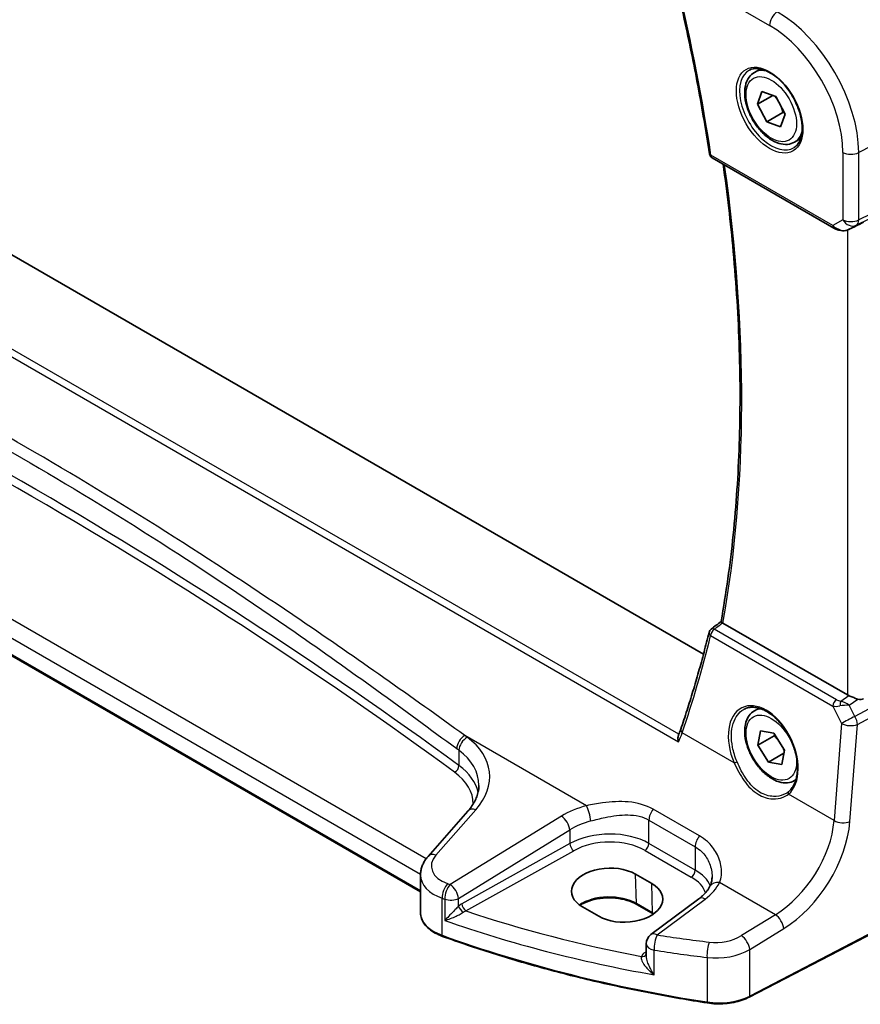
# Model space of a CAD drawing. Units: millimetres. Extents: x 0 to 6100, y 0 to 1124.
# Drawn here: x 238 to 311, y 302 to 387 of the extents above; entities that cross this region are included whole.
import ezdxf

# ---------------------------------------------------------------- set-up
doc = ezdxf.new("R2010")
doc.units = ezdxf.units.MM
for name, color, linetype, lineweight in [('Dimension (ISO)', 7, 'Continuous', 18), ('Visible (ISO)', 7, 'Continuous', 35), ('Visible Narrow (ISO)', 7, 'Continuous', 25)]:
    doc.layers.add(name, color=color, linetype=linetype, lineweight=lineweight)
doc.styles.add('Note Text (TK)', font='txt')
doc.dimstyles.new('Default - Method 1b (TK)', dxfattribs={"dimscale": 3, "dimtxt": 2.5, "dimasz": 2.5, "dimexe": 1, "dimexo": 1.5, "dimgap": 1, "dimtad": 1, "dimtoh": 1, "dimrnd": 1e-08, "dimdsep": 46, "dimtxsty": 'Note Text (TK)', "dimcen": 0.09, "dimdle": 5, "dimclrd": 100, "dimclre": 100, "dimclrt": 7, "dimadec": 1, "dimazin": 1, "dimtfac": 1, "dimtmove": 0, "dimatfit": 3, "dimfxl": 1, "dimtolj": 1, "dimlwd": -1, "dimlwe": -1, "dimarcsym": 0})

# ---------------------------------------------------------------- blocks, each defined once
blk = doc.blocks.new('*D14')
at = {"layer": 'Defpoints', "color": 0}
for p in [(186.16, 492.073), (186.16, 462.401), (323.968, 382.837)]:
    blk.add_point(p, dxfattribs=at)
at = {"layer": 'Dimension (ISO)', "color": 100}
for p, q in [((186.16, 467.597), (186.16, 495.538)), ((317.473, 416.26), (192.655, 488.323)), ((323.968, 388.034), (323.968, 415.974))]:
    blk.add_line(p, q, dxfattribs=at)
for points in [[(193.28, 489.406), (192.03, 487.241), (186.16, 492.073)], [(318.098, 417.343), (316.848, 415.178), (323.968, 412.51)]]:
    blk.add_solid(points, dxfattribs=at)
at = {"layer": 'Dimension (ISO)', "color": 7, "insert": (252.569, 460.73), "char_height": 7.5, "attachment_point": 4, "rotation": 330, "style": 'Note Text (TK)'}
blk.add_mtext('\\A1;{\\Q-30.000;\\W0.816;\\H0.816x; 195}', dxfattribs=at)

msp = doc.modelspace()

# ---------------------------------------------------------------- linework, layer by layer
at = {"layer": 'Visible (ISO)'}
for p, q in [((297.0819, 332.2667), (194.2941, 391.6113)), ((301.5051, 382.8464), (302.0301, 383.1496)), ((301.7705, 380.0729), (302.1667, 381.1824)), ((302.1667, 381.1824), (303.3684, 380.7615)), ((303.1161, 380.8498), (301.7705, 380.0729)), ((303.3684, 380.7615), (304.1739, 379.2311)), ((302.576, 378.5426), (301.7705, 380.0729)), ((303.9903, 379.3591), (302.576, 378.5426)), ((303.7778, 378.1217), (302.576, 378.5426)), ((304.1739, 379.2311), (303.7778, 378.1217)), ((305.0051, 376.7842), (305.5301, 377.0874)), ((297.8338, 375.4191), (308.4251, 369.3042)), ((309.7003, 369.1765), (310.2704, 369.4562)), ((272.481, 311.6032), (180.9059, 364.4741)), ((309.6059, 328.7102), (298.7749, 334.9635)), ((301.5051, 327.3246), (301.9154, 327.5616)), ((301.8147, 324.3366), (302.047, 325.591)), ((302.047, 325.591), (303.2045, 325.3846)), ((303.2045, 325.3846), (304.1298, 323.9239)), ((303.2289, 325.1531), (301.8147, 324.3366)), ((302.7399, 322.8758), (301.8147, 324.3366)), ((304.0789, 323.6489), (302.7399, 322.8758)), ((304.1298, 323.9239), (303.8975, 322.6695)), ((303.8975, 322.6695), (302.7399, 322.8758)), ((305.0051, 321.2625), (305.113, 321.3248)), ((276.5986, 318.618), (273.1317, 314.6727)), ((322.1363, 313.3928), (301.0611, 302.4369)), ((272.481, 313.0505), (272.481, 309.7683)), ((292.5808, 312.3156), (291.1665, 313.1321)), ((296.6859, 310.9917), (292.5117, 307.8701)), ((286.5587, 310.2859), (287.9729, 309.4694)), ((292.7007, 309.6746), (291.2865, 310.4911)), ((292.1106, 307.0693), (292.1106, 306.0646))]:
    msp.add_line(p, q, dxfattribs=at)
for centre, radius, start, end in [((298.0838, 375.8521), 0.5, 188.564328, 240), ((298.0509, 334.0393), 0.5, 127.825006, 166.197046), ((293.1106, 307.0693), 1, 126.78998, 180)]:
    msp.add_arc(centre, radius, start, end, dxfattribs=at)
for centre, major_axis, ratio, start_param, end_param in [((310.313, 369.4358), (0.9998, 0.5352), 0.0332701, 0.8199497, 1.5765908), ((-19353.6338, 10019.4777), (25914.4444, 2061.1473), 0.6252898, 5.5219901, 5.5220411), ((310.313, 329.1899), (-0.9987, -0.083), 0.6252357, 0.7334534, 0.8676015), ((310.313, 329.6259), (0.6652, -1.2497), 0.5974682, 5.7571866, 6.28846), ((288.8626, 311.709), (-3.2577, -0.1021), 0.5971344, 3.9082748, 7.0498675), ((290.2768, 310.8925), (3.2577, 0.1021), 0.5971344, 3.9082748, 7.0498675)]:
    msp.add_ellipse(centre, major_axis=major_axis, ratio=ratio, start_param=start_param, end_param=end_param, dxfattribs=at)
for points, knots in [([(294.7356, 390.4161), (294.9708, 389.4283), (295.1971, 388.4425), (295.6319, 386.4752), (295.8403, 385.4937), (296.2391, 383.5356), (296.4295, 382.5591), (296.7921, 380.6114), (296.9643, 379.6404), (297.2905, 377.7043), (297.4445, 376.7393), (297.5893, 375.7776)], [5.97455933, 5.97455933, 5.97455933, 5.97455933, 5.998644, 5.998644, 6.02272866, 6.02272866, 6.04681332, 6.04681332, 6.07089798, 6.07089798, 6.09498265, 6.09498265, 6.09498265, 6.09498265]), ([(305.0051, 376.7842), (304.816, 376.6751), (304.6021, 376.6106), (304.1408, 376.5709), (303.8924, 376.6027), (303.3668, 376.7618), (303.0893, 376.9015), (302.5456, 377.2748), (302.2801, 377.5119), (301.7937, 378.0529), (301.5727, 378.3563), (301.1941, 378.9996), (301.0363, 379.3392), (300.7981, 380.0255), (300.718, 380.3721), (300.6478, 381.0433), (300.6582, 381.3679), (300.7808, 381.956), (300.891, 382.2221), (301.1779, 382.6072), (301.3303, 382.7455), (301.5051, 382.8464)], [2.5503878, 2.5503878, 2.5503878, 2.5503878, 2.814233, 2.814233, 3.1021631, 3.1021631, 3.430115, 3.430115, 3.7697299, 3.7697299, 4.1067151, 4.1067151, 4.4420289, 4.4420289, 4.7787504, 4.7787504, 5.1183109, 5.1183109, 5.4481441, 5.4481441, 5.6919805, 5.6919805, 5.6919805, 5.6919805]), ([(301.0709, 383.0446), (301.2839, 383.1557), (301.5355, 383.2035), (302.0769, 383.1577), (302.3595, 383.0764), (302.9326, 382.7993), (303.2222, 382.6077), (303.785, 382.1303), (304.0581, 381.8445), (304.5592, 381.2064), (304.7868, 380.8539), (305.172, 380.1191), (305.3293, 379.7368), (305.5574, 378.9837), (305.6283, 378.613), (305.6787, 377.9232), (305.6585, 377.6041), (305.5349, 377.0478), (305.4312, 376.8117), (305.1991, 376.4956), (305.0865, 376.3898), (304.9597, 376.3091)], [3.951686, 3.951686, 3.951686, 3.951686, 4.3089882, 4.3089882, 4.6313246, 4.6313246, 4.9428044, 4.9428044, 5.2549434, 5.2549434, 5.5684694, 5.5684694, 5.8823295, 5.8823295, 6.1953234, 6.1953234, 6.5067923, 6.5067923, 6.8203244, 6.8203244, 7.0438882, 7.0438882, 7.0438882, 7.0438882]), ([(298.6093, 335.1043), (299.0472, 337.546), (299.3988, 340.0572), (299.9271, 345.2048), (300.1038, 347.8411), (300.2811, 353.2244), (300.2817, 355.9713), (300.1067, 361.5605), (299.9311, 364.4027), (299.4393, 369.7849), (299.1449, 372.315), (298.7851, 374.8698)], [6.09766433, 6.09766433, 6.09766433, 6.09766433, 6.1717731, 6.1717731, 6.24588188, 6.24588188, 6.31999065, 6.31999065, 6.39409942, 6.39409942, 6.45838824, 6.45838824, 6.45838824, 6.45838824]), ([(308.4251, 369.3042), (308.5002, 369.2608), (308.5791, 369.2237), (308.7419, 369.1613), (308.8257, 369.1361), (308.9958, 369.0987), (309.0819, 369.0865), (309.2552, 369.0773), (309.3422, 369.0802), (309.5188, 369.1076), (309.6089, 369.1317), (309.7003, 369.1765)], [4.835491, 4.835491, 4.835491, 4.835491, 5.1391783, 5.1391783, 5.4428656, 5.4428656, 5.7465529, 5.7465529, 6.0502402, 6.0502402, 6.3539275, 6.3539275, 6.3539275, 6.3539275]), ([(298.7392, 334.9865), (298.7067, 335.01), (298.6806, 335.0301), (298.6355, 335.0677), (298.6204, 335.0828), (298.6102, 335.0979), (298.6088, 335.1017), (298.6093, 335.1043)], [-0.083598122, -0.083598122, -0.083598122, -0.083598122, -0.067982536, -0.067982536, -0.048381563, -0.048381563, -0.038521666, -0.038521666, -0.038521666, -0.038521666]), ([(297.5654, 334.1586), (297.423, 333.5792), (297.2764, 333.0033), (296.9744, 331.8588), (296.8191, 331.2902), (296.5, 330.1603), (296.3362, 329.5991), (296, 328.4843), (295.8276, 327.9306), (295.4744, 326.831), (295.2936, 326.2851), (295.1086, 325.7431)], [-1.390091714, -1.390091714, -1.390091714, -1.390091714, -1.373376988, -1.373376988, -1.356662261, -1.356662261, -1.339947535, -1.339947535, -1.323232808, -1.323232808, -1.306518081, -1.306518081, -1.306518081, -1.306518081]), ([(310.5134, 328.3455), (310.4992, 328.3497), (310.485, 328.3539), (310.3685, 328.39), (310.2541, 328.4326), (310.0264, 328.5234), (309.9131, 328.5716), (309.7774, 328.6296), (309.7415, 328.6451), (309.7069, 328.6599)], [0.379747122, 0.379747122, 0.379747122, 0.379747122, 0.384507939, 0.384507939, 0.419101413, 0.419101413, 0.453694888, 0.453694888, 0.466314653, 0.466314653, 0.466314653, 0.466314653]), ([(300.6167, 327.4725), (300.7379, 327.5357), (300.8673, 327.5819), (301.1387, 327.6386), (301.2804, 327.6498), (301.57, 327.6368), (301.7175, 327.614), (302.015, 327.536), (302.165, 327.4817), (302.4651, 327.343), (302.6153, 327.259), (302.913, 327.0629), (303.0605, 326.9509), (303.3493, 326.7013), (303.4907, 326.5636), (303.7637, 326.2657), (303.8953, 326.1054), (304.1451, 325.7662), (304.2634, 325.5871), (304.4833, 325.2149), (304.585, 325.0217), (304.7689, 324.626), (304.8511, 324.4236), (304.994, 324.015), (305.0545, 323.8089), (305.1525, 323.3983), (305.1898, 323.1939), (305.2405, 322.7925), (305.2538, 322.5955), (305.2563, 322.214), (305.2456, 322.0296), (305.2008, 321.6779), (305.1667, 321.5108), (305.0765, 321.1974), (305.0204, 321.0513), (304.8916, 320.791), (304.8199, 320.6756), (304.6613, 320.4696), (304.5743, 320.3791), (304.4806, 320.3014)], [-0.7585989, -0.7585989, -0.7585989, -0.7585989, -0.5851987, -0.5851987, -0.4148332, -0.4148332, -0.2511569, -0.2511569, -0.0922505, -0.0922505, 0.0644125, 0.0644125, 0.2203583, 0.2203583, 0.3763141, 0.3763141, 0.5325658, 0.5325658, 0.6891821, 0.6891821, 0.8461277, 0.8461277, 1.0033149, 1.0033149, 1.1606283, 1.1606283, 1.3179445, 1.3179445, 1.4751639, 1.4751639, 1.6322797, 1.6322797, 1.7895183, 1.7895183, 1.9475922, 1.9475922, 2.098026, 2.098026, 2.2484598, 2.2484598, 2.2484598, 2.2484598]), ([(305.0051, 321.2625), (304.816, 321.1533), (304.6021, 321.0889), (304.1408, 321.0491), (303.8924, 321.081), (303.3668, 321.24), (303.0893, 321.3797), (302.5456, 321.753), (302.2801, 321.9901), (301.7937, 322.5312), (301.5727, 322.8346), (301.1941, 323.4779), (301.0363, 323.8174), (300.7981, 324.5037), (300.718, 324.8503), (300.6478, 325.5215), (300.6582, 325.8461), (300.7808, 326.4342), (300.891, 326.7003), (301.1779, 327.0854), (301.3303, 327.2237), (301.5051, 327.3246)], [2.6889404, 2.6889404, 2.6889404, 2.6889404, 2.9527856, 2.9527856, 3.2407157, 3.2407157, 3.5686676, 3.5686676, 3.9082825, 3.9082825, 4.2452677, 4.2452677, 4.5805814, 4.5805814, 4.917303, 4.917303, 5.2568635, 5.2568635, 5.5866967, 5.5866967, 5.8305331, 5.8305331, 5.8305331, 5.8305331]), ([(295.1086, 325.7431), (295.0962, 325.7068), (295.0835, 325.6702), (295.0573, 325.5966), (295.0439, 325.5596), (295.0164, 325.4852), (295.0023, 325.4478), (294.9735, 325.3727), (294.9587, 325.3349), (294.9286, 325.259), (294.9131, 325.2208), (294.8974, 325.1825)], [0, 0, 0, 0, 0.016145056, 0.016145056, 0.032290112, 0.032290112, 0.048435168, 0.048435168, 0.064580223, 0.064580223, 0.080725279, 0.080725279, 0.080725279, 0.080725279]), ([(294.9114, 324.6394), (294.911, 324.6406), (294.9106, 324.6418), (294.8869, 324.714), (294.8706, 324.7874), (294.8545, 324.937), (294.8557, 325.0138), (294.8755, 325.1189), (294.8849, 325.152), (294.8974, 325.1825)], [-0.0003903, -0.0003903, -0.0003903, -0.0003903, 0, 0, 0.022400103, 0.022400103, 0.046229444, 0.046229444, 0.057944894, 0.057944894, 0.057944894, 0.057944894]), ([(276.5986, 318.618), (276.7305, 318.7681), (276.8484, 318.9197), (277.0562, 319.2232), (277.1461, 319.3751), (277.2983, 319.677), (277.3607, 319.827), (277.4594, 320.1235), (277.4957, 320.27), (277.5438, 320.5596), (277.5556, 320.7025), (277.5556, 320.8442)], [-1.30899694, -1.30899694, -1.30899694, -1.30899694, -1.20427718, -1.20427718, -1.09955743, -1.09955743, -0.99483767, -0.99483767, -0.89011792, -0.89011792, -0.78539816, -0.78539816, -0.78539816, -0.78539816]), ([(304.4806, 320.3014), (304.4705, 320.293), (304.4604, 320.2848), (304.4398, 320.2686), (304.4294, 320.2606), (304.4083, 320.2449), (304.3977, 320.2371), (304.3761, 320.2219), (304.3652, 320.2143), (304.3432, 320.1996), (304.332, 320.1923), (304.3208, 320.1851)], [0, 0, 0, 0, 0.006944455, 0.006944455, 0.013888909, 0.013888909, 0.020833364, 0.020833364, 0.027777818, 0.027777818, 0.034722273, 0.034722273, 0.034722273, 0.034722273]), ([(272.481, 313.0505), (272.481, 313.1718), (272.4911, 313.293), (272.5307, 313.531), (272.56, 313.6478), (272.6354, 313.8746), (272.6816, 313.9845), (272.7882, 314.196), (272.8487, 314.2975), (272.9817, 314.4917), (273.0541, 314.5844), (273.1317, 314.6727)], [0.78539816, 0.78539816, 0.78539816, 0.78539816, 0.89011792, 0.89011792, 0.99483767, 0.99483767, 1.09955743, 1.09955743, 1.20427718, 1.20427718, 1.30899694, 1.30899694, 1.30899694, 1.30899694]), ([(297.8259, 312.9007), (297.8259, 312.8382), (297.8233, 312.7767), (297.8131, 312.6562), (297.8054, 312.5972), (297.7853, 312.4824), (297.7729, 312.4265), (297.7436, 312.3185), (297.7267, 312.2663), (297.6888, 312.166), (297.6678, 312.1178), (297.6449, 312.0717)], [0.47728994, 0.47728994, 0.47728994, 0.47728994, 0.51486263, 0.51486263, 0.55243532, 0.55243532, 0.59000801, 0.59000801, 0.6275807, 0.6275807, 0.66515339, 0.66515339, 0.66515339, 0.66515339]), ([(297.6449, 312.0717), (297.6101, 312.0017), (297.5697, 311.9305), (297.4774, 311.7865), (297.4254, 311.7138), (297.3094, 311.5677), (297.2454, 311.4944), (297.1056, 311.3485), (297.0297, 311.2758), (296.8664, 311.1322), (296.7789, 311.0613), (296.6859, 310.9917)], [1.09516119, 1.09516119, 1.09516119, 1.09516119, 1.17981624, 1.17981624, 1.26447129, 1.26447129, 1.34912635, 1.34912635, 1.4337814, 1.4337814, 1.51843645, 1.51843645, 1.51843645, 1.51843645]), ([(291.2865, 310.4911), (291.0416, 310.6325), (290.7547, 310.7538), (290.1248, 310.941), (289.7816, 311.0068), (289.0741, 311.0744), (288.7097, 311.076), (287.9988, 311.0145), (287.6523, 310.9514), (287.0146, 310.7682), (286.7232, 310.6484), (286.4272, 310.4816), (286.382, 310.4547), (286.3384, 310.4271)], [1.5707963, 1.5707963, 1.5707963, 1.5707963, 1.8807291, 1.8807291, 2.1921634, 2.1921634, 2.5049484, 2.5049484, 2.8177676, 2.8177676, 3.1292836, 3.1292836, 3.1874252, 3.1874252, 3.1874252, 3.1874252]), ([(272.481, 309.7683), (272.481, 309.597), (272.5113, 309.4259), (272.6287, 309.0953), (272.7156, 308.9359), (272.9385, 308.6353), (273.0745, 308.494), (273.3885, 308.2328), (273.5665, 308.113), (273.9573, 307.8978), (274.1701, 307.8025), (274.3963, 307.7207)], [3.9269908, 3.9269908, 3.9269908, 3.9269908, 4.1292646, 4.1292646, 4.3315384, 4.3315384, 4.5338121, 4.5338121, 4.7360859, 4.7360859, 4.9383597, 4.9383597, 4.9383597, 4.9383597]), ([(297.4083, 301.9285), (295.7865, 302.1804), (294.1776, 302.4601), (290.9913, 303.0741), (289.4139, 303.4083), (286.296, 304.1303), (284.7556, 304.518), (281.7171, 305.3456), (280.2191, 305.7854), (277.2707, 306.7155), (275.8203, 307.2059), (274.3963, 307.7207)], [1.04818544, 1.04818544, 1.04818544, 1.04818544, 1.10751348, 1.10751348, 1.16684152, 1.16684152, 1.22616957, 1.22616957, 1.28549761, 1.28549761, 1.34482565, 1.34482565, 1.34482565, 1.34482565]), ([(297.4083, 301.9285), (297.6598, 301.8895), (297.9177, 301.865), (298.4366, 301.8459), (298.6976, 301.8513), (299.213, 301.8919), (299.4674, 301.9271), (299.9602, 302.026), (300.1985, 302.0898), (300.6504, 302.244), (300.8639, 302.3344), (301.0611, 302.4369)], [5.23499986, 5.23499986, 5.23499986, 5.23499986, 5.43416498, 5.43416498, 5.63333009, 5.63333009, 5.8324952, 5.8324952, 6.03166032, 6.03166032, 6.23082543, 6.23082543, 6.23082543, 6.23082543])]:
    msp.add_open_spline(points, degree=3, knots=knots, dxfattribs=at)
for points, weights in [([(303.2621, 380.7987), (303.4481, 380.5751), (303.5829, 380.354)], [1.01752878958, 1.06035531401, 1.07252209537]), ([(303.7705, 379.9975), (303.8977, 379.7141), (303.9903, 379.3591)], [1.07252209537, 1.05802514191, 1]), ([(303.9903, 379.3591), (304.0556, 379.35), (304.1166, 379.3401)], [1, 1.01138754282, 1.02109860626]), ([(303.2754, 325.2727), (303.2536, 325.2147), (303.2289, 325.1531)], [1.02117517045, 1.01143244907, 1]), ([(303.2289, 325.1531), (303.4932, 324.8933), (303.6768, 324.6391)], [1, 1.05864326297, 1.07282601756]), ([(303.8853, 324.3098), (304.0092, 324.0851), (304.1098, 323.816)], [1.07282601756, 1.06113560896, 1.0192378502])]:
    msp.add_rational_spline(points, weights, degree=2, dxfattribs=at)
for points in [[(310.2894, 369.466), (310.2832, 369.4626), (310.2768, 369.4594), (310.2704, 369.4562)], [(298.7392, 334.9865), (298.7508, 334.9782), (298.7628, 334.9704), (298.7749, 334.9635)], [(292.7275, 309.659), (292.7187, 309.6642), (292.7097, 309.6694), (292.7007, 309.6746)]]:
    msp.add_open_spline(points, degree=3, dxfattribs=at)
at = {"layer": 'Visible Narrow (ISO)'}
for p, q in [((297.4459, 390.0302), (302.8308, 386.9212)), ((186.7502, 387.0863), (294.9114, 324.6394)), ((294.9444, 325.2987), (187.3256, 387.4324)), ((323.968, 382.8375), (310.573, 375.8741)), ((309.1968, 375.895), (309.1968, 370.0384)), ((310.3662, 369.5605), (323.7612, 376.2048)), ((323.968, 376.6619), (310.573, 370.0176)), ((308.3215, 369.5331), (297.7302, 375.648)), ((310.573, 370.0176), (310.573, 375.8741)), ((309.1968, 370.0384), (308.3215, 369.5331)), ((309.6059, 369.137), (309.6059, 328.7102)), ((309.7113, 369.1823), (310.3662, 369.5605)), ((310.2894, 369.466), (309.7113, 369.1823)), ((272.9648, 314.4647), (181.8212, 367.0865)), ((180.8645, 366.0348), (272.4828, 313.139)), ((272.481, 311.6709), (180.8645, 364.5657)), ((308.6401, 328.2968), (298.0201, 334.4282)), ((323.7612, 334.1873), (310.2499, 326.8416)), ((297.6987, 333.8715), (308.3187, 327.7401)), ((310.4567, 326.1457), (323.968, 333.4913)), ((309.0145, 328.1784), (309.7069, 328.6599)), ((309.7532, 327.8168), (310.5134, 328.3455)), ((308.3187, 327.7401), (309.0831, 326.2392)), ((310.2499, 326.8416), (309.7532, 327.8168)), ((309.0831, 326.2392), (308.4362, 317.789)), ((299.7489, 322.8046), (295.2296, 325.4138)), ((309.8097, 317.6955), (310.4567, 326.1457)), ((286.9137, 319.0816), (276.3446, 325.1837)), ((275.8236, 323.8983), (275.8236, 322.5645)), ((308.4362, 317.789), (304.4674, 320.0803)), ((273.8213, 314.7904), (277.2882, 318.7357)), ((296.7364, 316.4483), (292.7148, 318.7702)), ((284.7279, 318.1829), (275.0543, 312.2255)), ((292.3399, 317.833), (296.3615, 315.5111)), ((292.3399, 315.8028), (292.3399, 317.833)), ((275.7851, 311.0186), (285.4587, 316.976)), ((285.4587, 316.976), (285.4587, 315.7853)), ((285.4587, 315.7853), (276.0793, 310.55)), ((276.4262, 309.9346), (285.8056, 315.1699)), ((291.9986, 315.1978), (296.0203, 312.876)), ((296.3615, 313.481), (292.3399, 315.8028)), ((296.3615, 315.5111), (296.3615, 313.481)), ((322.1778, 313.4845), (301.1027, 302.5286)), ((291.2452, 310.577), (291.1665, 313.1321)), ((292.6594, 309.7605), (292.5808, 312.3156)), ((303.3289, 309.6043), (298.4787, 312.4045)), ((274.3582, 307.8109), (274.3582, 311.0358)), ((274.588, 310.9573), (274.588, 309.1013)), ((275.7851, 310.3458), (275.7851, 311.0186)), ((293.0489, 307.8471), (297.2232, 310.9687)), ((292.6594, 309.7605), (291.2452, 310.577)), ((303.3289, 309.6043), (300.3719, 307.7832)), ((301.1027, 306.5763), (304.0597, 308.3974)), ((301.1027, 302.5286), (301.1027, 306.5763)), ((292.1106, 306.3946), (292.0082, 306.3246)), ((292.7968, 304.3745), (292.7968, 306.5211)), ((297.387, 305.888), (297.387, 302.0147))]:
    msp.add_line(p, q, dxfattribs=at)
for centre, major_axis, ratio, start_param, end_param in [((202.7247, 409.6058), (-68.3866, 118.4491), 0.5773503, 4.1151935, 4.2356168), ((303.5379, 387.3294), (-0.5, -0.866), 0.5773503, 3.9793507, 5.4977871), ((303.5009, 379.9572), (-5.0008, 8.6616), 0.5773503, 3.9269908, 5.4977871), ((302.8308, 379.5704), (4.5014, -7.7967), 0.5773503, 0.7853982, 2.3561945), ((302.9673, 379.6492), (1.945, -3.3688), 0.5773503, 3.1168974, 6.3078805), ((303.2551, 379.8153), (-1.75, 3.0311), 0.5773503, 5.744102, 6.2831853), ((303.2551, 379.8153), (1.75, -3.0311), 0.5773503, 0, 0.5390833), ((309.9039, 376.3032), (-1, 0), 0.5773503, 0.7853982, 2.3038346), ((298.0838, 375.8521), (-0.4944, -0.0745), 0.4591369, 0, 0.7074551), ((298.0838, 375.8521), (-0.25, -0.433), 0.5773503, 5.4977871, 6.2831853), ((203.7853, 410.2181), (-68.321, 118.3355), 0.5773503, 3.7429946, 4.1026731), ((309.9039, 370.4467), (-1, 0), 0.5773503, 0.7853982, 2.3038346), ((309.9039, 370.4467), (0.5, -0.866), 0.8164966, 4.712389, 6.2308254), ((309.9039, 370.4467), (0.4444, -0.8958), 0.5587275, 0.0364416, 0.8207045), ((-114.376, 129.8035), (-497.9325, -15.5916), 0.597115, 3.7934112, 4.0231802), ((308.6751, 369.7372), (-0.25, -0.433), 0.5773503, 5.4977871, 6.2831853), ((308.9977, 369.9235), (-0.9474, 0.5252), 0.6653791, 1.1904979, 2.7089343), ((309.4801, 369.6254), (0.2202, -0.4489), 0.6331079, 0, 0.0390457), ((-114.3637, 129.4026), (497.4324, 15.5922), 0.5971344, 0.6517984, 0.8815675), ((298.0509, 334.0393), (-0.4856, 0.1193), 0.6197299, 0, 0.922259), ((298.0509, 334.0393), (0.25, 0.433), 0.5773503, 0.8726646, 2.268928), ((298.0509, 334.0393), (-0.3066, 0.3949), 0.5650055, 5.4228388, 6.2831853), ((204.2093, 409.6449), (58.3751, -123.8021), 0.6252338, 0.573098, 0.6566716), ((302.2743, 323.7308), (-1.8305, 3.8819), 0.6252354, 3.3012774, 7.798197), ((308.6709, 327.9079), (-0.25, -0.433), 0.5773503, 4.0142573, 5.4105207), ((308.936, 328.575), (-0.5679, 0.1772), 0.6312378, 1.2285452, 1.9012973), ((309.0453, 327.7895), (-0.0445, -0.498), 0.2044009, 3.834742, 4.8020713), ((309.2908, 327.5499), (-0.9429, 0.5364), 0.4383648, 4.4610024, 5.2451196), ((303.2551, 324.2935), (-1.75, 3.0311), 0.5773503, 5.9676631, 6.2831853), ((308.9668, 328.1861), (1.0027, 0.2226), 0.4078381, 3.9226551, 4.5954072), ((309.2908, 327.5499), (1.0656, 0.1021), 0.2323161, 1.0998982, 1.8840153), ((309.7876, 326.5747), (-0.8911, -0.4539), 0.0331136, 4.1501389, 5.6070082), ((309.7876, 326.5747), (0.9971, -0.0763), 0.5274655, 3.969056, 5.4876919), ((309.7876, 326.5747), (-0.4776, 0.8786), 0.5337015, 3.9418075, 4.7260705), ((295.5818, 325.5816), (-0.4732, 0.1615), 0.6570168, 0, 0.9785268), ((276.4062, 324.4059), (0.5949, 0.8038), 0.6336092, 0.9415417, 2.4256418), ((276.6071, 324.2571), (0.5954, 0.8034), 0.6339051, 0.9419723, 2.4260789), ((-114.4377, 110.5951), (-498.3465, -41.4401), 0.6252357, 3.7601615, 3.7608091), ((269.4939, 321.1674), (-8.9879, -0.7474), 0.6252357, 2.5660491, 3.7601615), ((-114.376, 109.8173), (497.3447, 41.448), 0.6253257, 0.618447, 0.6190946), ((269.5556, 320.3896), (7.9858, 0.7564), 0.6307809, 6.2235129, 6.8940265), ((299.8898, 322.8717), (0.1838, 0.0789), 0.048334, 3.8182682, 5.2994054), ((275.4318, 322.3851), (-0.2957, -0.4032), 0.6374109, 0.886698, 2.4228179), ((269.5679, 319.0811), (7.4987, 0.235), 0.5971344, 6.2683174, 6.9349837), ((269.5556, 319.482), (-7.9988, -0.2345), 0.5959214, 3.2544802, 3.7946362), ((303.2551, 324.2935), (1.75, -3.0311), 0.5773503, 0, 0.0656798), ((304.6083, 320.1475), (-0.1277, 0.1539), 0.770624, 0, 1.3779194), ((277.3498, 317.9579), (-0.7512, 0.6601), 0.6559781, 5.3064361, 6.2831853), ((288.7427, 315.5861), (-5.9919, -0.4983), 0.6252357, 4.9702072, 5.3934825), ((286.9753, 318.3038), (-0.2439, 0.9698), 0.2033759, 4.0593402, 5.5902171), ((293.047, 318.2413), (0.5, 0.866), 0.5773503, 1.2744763, 2.3561945), ((284.7895, 317.405), (-0.5244, 0.8515), 0.4940186, 3.9140299, 5.4802648), ((288.8043, 314.8083), (4.9896, 0.5079), 0.6340523, 1.8161104, 2.2393857), ((302.8392, 315.4537), (-4.1032, -6.2865), 0.6104965, 0.9060632, 2.3023266), ((303.5084, 315.0246), (4.6008, 7.1545), 0.6067281, 4.0433268, 5.4395903), ((309.1406, 318.1245), (0.9971, -0.0763), 0.5274655, 3.969056, 5.4876919), ((288.8043, 313.6333), (-4.9993, -0.1405), 0.5951921, 3.9102629, 5.4286993), ((288.8167, 313.2324), (4.4992, 0.141), 0.5971344, 0.7666829, 2.2851194), ((297.0686, 315.9194), (0.5, 0.866), 0.5773503, 1.2744763, 2.3561945), ((285.7932, 315.5708), (-0.2437, 0.4366), 0.5258893, 0.7943226, 2.3632924), ((291.9863, 315.5987), (0.25, 0.433), 0.5773503, 3.9618974, 5.4977871), ((276.4193, 313.9798), (-2.996, -0.2491), 0.6252357, 5.7076418, 7.2426094), ((273.8829, 314.0126), (-0.7512, 0.6601), 0.6559781, 5.3064361, 6.2831853), ((296.0079, 313.2768), (0.25, 0.433), 0.5773503, 3.9618974, 5.4977871), ((292.8259, 311.3114), (-4.9993, -0.1405), 0.5951921, 3.3730877, 3.9102629), ((276.481, 313.202), (3.9972, 0.2433), 0.6138185, 3.1042461, 4.115615), ((292.8383, 310.9105), (4.4992, 0.141), 0.5971344, 0.171999, 0.7666829), ((274.8889, 311.5252), (0.3241, 0.946), 0.4445474, 0.7729679, 2.2587218), ((275.116, 311.4477), (-0.3218, -0.9468), 0.4424949, 3.9134563, 5.3992731), ((319.4061, 359.2553), (-83.8867, -6.9756), 0.6252357, 0.9594241, 0.9626106), ((275.116, 311.4477), (-0.5244, 0.8515), 0.4940186, 3.9140299, 5.4802648), ((292.7643, 313.2642), (-5.9919, -0.4983), 0.6252357, 2.3566096, 2.7798849), ((298.5404, 311.6267), (-0.8955, 0.445), 0.7305249, 5.1253777, 6.2831853), ((319.4678, 358.4775), (84.8885, 6.9678), 0.624708, 4.1017292, 4.1049157), ((275.116, 311.4477), (1, 0), 0.5773503, 4.156148, 5.4454273), ((288.8654, 309.2031), (-3.3655, 0), 0.5773503, 3.9269908, 5.5810549), ((297.2848, 310.1909), (-0.5989, 0.8008), 0.5542216, 5.4329486, 6.2831853), ((276.1197, 310.1313), (-0.3207, 0.3836), 0.3653666, 0.7100096, 2.2043558), ((276.4138, 310.3355), (-0.2437, 0.4366), 0.5258893, 0.7943226, 2.3632924), ((291.3865, 310.6643), (-0.1, -0.1732), 0.5773503, 5.5326937, 6.2831853), ((276.481, 309.7683), (-4, 0), 0.5773503, 0, 1.0113688), ((319.4678, 353.1103), (84.9855, 2.6314), 0.5969063, 4.137668, 4.3747417), ((319.4431, 353.9121), (83.9853, 2.6326), 0.5971344, 4.1560389, 4.3569331), ((292.8007, 309.8478), (-0.1, -0.1732), 0.5773503, 5.5326937, 6.2831853), ((290.2797, 308.3866), (-3.3655, 0), 0.5773503, 3.8780199, 3.9269908), ((303.3905, 308.8265), (0.5244, -0.8515), 0.4940186, 0.7724372, 2.3386721), ((274.4643, 307.9088), (-0.068, -0.1881), 0.4333156, 5.4076893, 6.2831853), ((319.4678, 349.4047), (-85, 0), 0.5773503, 1.0113688, 1.308009), ((293.1106, 307.0693), (-0.5989, 0.8008), 0.5542216, 5.4329486, 6.2831853), ((293.1106, 307.0693), (0.1551, 0.9879), 0.2786877, 0.7092635, 2.2021274), ((319.4061, 359.2553), (-83.8867, -6.9756), 0.6252357, 1.1996843, 1.2560643), ((298.3645, 309.0816), (-2.996, -0.2491), 0.6252357, 1.2560643, 2.2518898), ((300.4335, 307.0054), (0.5244, -0.8515), 0.4940186, 0.7724372, 2.3386721), ((293.1106, 307.0693), (-1, 0), 0.5773503, 0, 1.2516291), ((297.6468, 306.4455), (-0.1176, -0.9931), 0.2370905, 3.8410856, 5.3362879), ((298.4261, 308.3038), (3.9972, 0.2433), 0.6138185, 4.4122552, 5.4080807), ((293.1229, 305.7474), (1.4997, 0.047), 0.5971344, 2.3898391, 2.8262399), ((291.6761, 306.3813), (0.4461, -0.2259), 0.7626726, 5.1067148, 6.2208759), ((291.9959, 306.7255), (0.2822, -0.4127), 0.5862849, 5.4543808, 5.7348866), ((319.4678, 358.4775), (84.8885, 6.9678), 0.624708, 4.3419894, 4.3983694), ((298.4261, 304.2448), (-4, 0), 0.5773503, 1.308009, 2.3038346), ((300.9688, 302.6144), (0.0922, -0.1775), 0.5463429, 0, 0.8102426), ((297.439, 302.1262), (-0.0307, -0.1976), 0.2121039, 5.3444297, 6.2831853)]:
    msp.add_ellipse(centre, major_axis=major_axis, ratio=ratio, start_param=start_param, end_param=end_param, dxfattribs=at)
for centre, major_axis in [((302.8308, 379.5704), (-2.0449, 3.5419)), ((302.9722, 379.652), (1.55, -2.6847)), ((302.9722, 324.1302), (1.55, -2.6847))]:
    msp.add_ellipse(centre, major_axis=major_axis, ratio=0.5773503, dxfattribs=at)
for points, knots in [([(276.3446, 325.1837), (271.7047, 328.5188), (266.9522, 331.8801), (254.3804, 340.4269), (246.3944, 345.5133), (230.3295, 354.7884), (222.278, 359.0102), (208.0851, 365.9661), (202.0446, 368.79), (195.9005, 371.6281)], [0, 0, 0, 0, 2.2047315, 2.2047315, 5.7016086, 5.7016086, 9.0204696, 9.0204696, 11.4032172, 11.4032172, 11.4032172, 11.4032172]), ([(195.3402, 370.3982), (201.5472, 367.6169), (207.6351, 364.8529), (221.9044, 358.016), (229.9702, 353.8421), (246.003, 344.5856), (253.939, 339.4653), (266.3753, 330.8271), (271.0621, 327.4225), (275.6231, 324.0468)], [-11.4032172, -11.4032172, -11.4032172, -11.4032172, -9.0204696, -9.0204696, -5.7016086, -5.7016086, -2.2047315, -2.2047315, 0, 0, 0, 0]), ([(298.0201, 334.4282), (298.0941, 334.4856), (298.1681, 334.5431), (298.2422, 334.6006), (298.4073, 334.7287), (298.5723, 334.8569), (298.7374, 334.9851)], [0.20319706, 0.20319706, 0.20319706, 0.20319706, 0.23726378, 0.23726378, 0.23726378, 0.31326177, 0.31326177, 0.31326177, 0.31326177]), ([(299.9948, 322.908), (299.819, 323.3204), (299.6871, 323.749), (299.4628, 324.9191), (299.4833, 325.6442), (299.8376, 326.7878), (300.1573, 327.2163), (300.5891, 327.4578), (300.6029, 327.4653), (300.6167, 327.4725)], [-2.2484598, -2.2484598, -2.2484598, -2.2484598, -1.9195309, -1.9195309, -1.3358032, -1.3358032, -0.776847, -0.776847, -0.7585989, -0.7585989, -0.7585989, -0.7585989]), ([(299.7489, 322.8046), (299.9909, 322.2535), (300.2775, 321.7141), (300.9671, 320.761), (301.3775, 320.3547), (302.2347, 319.8316), (302.6735, 319.6939), (303.4161, 319.6551), (303.727, 319.7054), (304.173, 319.881), (304.3303, 319.971), (304.4674, 320.0803)], [-0.76855038, -0.76855038, -0.76855038, -0.76855038, -0.58496009, -0.58496009, -0.39371591, -0.39371591, -0.21873106, -0.21873106, -0.08412733, -0.08412733, 0, 0, 0, 0]), ([(304.3208, 320.1851), (304.2345, 320.1303), (304.1423, 320.0823), (303.7813, 319.9315), (303.4821, 319.8771), (302.769, 319.9032), (302.3487, 320.0311), (301.5318, 320.5307), (301.1431, 320.923), (300.4926, 321.8472), (300.2234, 322.3717), (299.9948, 322.908)], [0.03472227, 0.03472227, 0.03472227, 0.03472227, 0.08412733, 0.08412733, 0.21873106, 0.21873106, 0.39371591, 0.39371591, 0.58496009, 0.58496009, 0.76855038, 0.76855038, 0.76855038, 0.76855038]), ([(292.7148, 318.7702), (292.0869, 319.1327), (291.3368, 319.3382), (289.8182, 319.473), (289.0538, 319.4294), (287.8289, 319.2643), (287.3615, 319.1781), (286.9137, 319.0816)], [0, 0, 0, 0, 0.26638269, 0.26638269, 0.51178748, 0.51178748, 0.66516547, 0.66516547, 0.66516547, 0.66516547]), ([(287.2802, 317.7539), (287.6847, 317.861), (288.1034, 317.9657), (289.1918, 318.193), (289.8625, 318.2892), (291.1776, 318.2735), (291.8166, 318.1351), (292.3399, 317.833)], [-0.66516547, -0.66516547, -0.66516547, -0.66516547, -0.51178748, -0.51178748, -0.26638269, -0.26638269, 0, 0, 0, 0]), ([(298.4787, 312.4045), (298.6404, 312.7989), (298.6875, 313.2609), (298.5668, 314.1445), (298.4279, 314.5634), (298.0101, 315.3204), (297.7427, 315.662), (297.211, 316.1403), (296.9832, 316.3058), (296.7364, 316.4483)], [-0.66515339, -0.66515339, -0.66515339, -0.66515339, -0.45441832, -0.45441832, -0.27227862, -0.27227862, -0.10472255, -0.10472255, 0, 0, 0, 0]), ([(296.3615, 315.5111), (296.5672, 315.3924), (296.7549, 315.2497), (297.1871, 314.8273), (297.398, 314.5167), (297.7116, 313.819), (297.8039, 313.4278), (297.8248, 312.9965), (297.8259, 312.9485), (297.8259, 312.9007)], [0, 0, 0, 0, 0.10472255, 0.10472255, 0.27227862, 0.27227862, 0.45441832, 0.45441832, 0.47728994, 0.47728994, 0.47728994, 0.47728994]), ([(275.7851, 310.3458), (275.7362, 310.2973), (275.6839, 310.2447), (275.5445, 310.1037), (275.4565, 310.0137), (275.2549, 309.8061), (275.1435, 309.6903), (274.9021, 309.4373), (274.7758, 309.3034), (274.6364, 309.1536), (274.6118, 309.1272), (274.588, 309.1013)], [-0.24248108, -0.24248108, -0.24248108, -0.24248108, -0.21169043, -0.21169043, -0.1624254, -0.1624254, -0.09838085, -0.09838085, -0.01709896, -0.01709896, 0.00077593, 0.00077593, 0.00077593, 0.00077593]), ([(276.0793, 310.55), (276.0295, 310.5223), (275.9799, 310.4912), (275.8816, 310.423), (275.8329, 310.3858), (275.7851, 310.3458)], [0, 0, 0, 0, 0.020090794, 0.020090794, 0.040181587, 0.040181587, 0.040181587, 0.040181587]), ([(274.588, 309.1013), (274.6236, 309.1115), (274.66, 309.1223), (274.8651, 309.1855), (275.045, 309.249), (275.3778, 309.3825), (275.528, 309.448), (275.7915, 309.5755), (275.9039, 309.634), (276.0762, 309.733), (276.1394, 309.7717), (276.1966, 309.8098)], [-0.00077593, -0.00077593, -0.00077593, -0.00077593, 0.01709896, 0.01709896, 0.09838085, 0.09838085, 0.1624254, 0.1624254, 0.21169043, 0.21169043, 0.24248108, 0.24248108, 0.24248108, 0.24248108]), ([(276.1966, 309.8098), (276.2339, 309.8346), (276.2719, 309.8575), (276.3486, 309.8992), (276.3873, 309.918), (276.4262, 309.9346)], [-0.040181587, -0.040181587, -0.040181587, -0.040181587, -0.020090794, -0.020090794, 0, 0, 0, 0]), ([(291.6884, 305.9804), (291.6756, 305.9532), (291.6675, 305.9223), (291.6587, 305.8347), (291.6655, 305.7742), (291.701, 305.6392), (291.7318, 305.5638), (291.8064, 305.4192), (291.8492, 305.3488), (291.9732, 305.1682), (292.0614, 305.059), (292.2514, 304.8494), (292.3529, 304.749), (292.5671, 304.5553), (292.6806, 304.4619), (292.7968, 304.3745)], [0, 0, 0, 0, 0.02108171, 0.02108171, 0.05481245, 0.05481245, 0.09162137, 0.09162137, 0.12503808, 0.12503808, 0.1774575, 0.1774575, 0.22854037, 0.22854037, 0.28038421, 0.28038421, 0.28038421, 0.28038421]), ([(292.7968, 304.3745), (292.7185, 304.488), (292.643, 304.6077), (292.5028, 304.8523), (292.4376, 304.9776), (292.3183, 305.2356), (292.2646, 305.3683), (292.1928, 305.5843), (292.1691, 305.6675), (292.1309, 305.8366), (292.1172, 305.9235), (292.1112, 306.0241), (292.1106, 306.0447), (292.1106, 306.0647)], [-0.28038421, -0.28038421, -0.28038421, -0.28038421, -0.22854037, -0.22854037, -0.1774575, -0.1774575, -0.12503808, -0.12503808, -0.09162137, -0.09162137, -0.05481245, -0.05481245, -0.04506054, -0.04506054, -0.04506054, -0.04506054])]:
    msp.add_open_spline(points, degree=3, knots=knots, dxfattribs=at)
for points in [[(298.7374, 334.9851), (298.738, 334.9856), (298.7386, 334.986), (298.7392, 334.9865)], [(294.9114, 324.6394), (295.0326, 324.9047), (295.1389, 325.1635), (295.2296, 325.4138)]]:
    msp.add_open_spline(points, degree=3, dxfattribs=at)

# ---------------------------------------------------------------- dimensions: what is measured, and where the dimension line sits
at = {"layer": 'Dimension (ISO)', "color": 100}
dim = msp.add_linear_dim(base=(186.1602, 492.0735), p1=(323.968, 382.8375), p2=(186.1602, 462.4009), angle=330, text='{\\Q-30.000;\\W0.816;\\H0.816x; 195}', dimstyle='Default - Method 1b (TK)', override={"dimtoh": 0, "dimdec": 2, "dimlfac": 1.224745, "dimtp": 0, "dimtm": 0, "dimtdec": 2, "dimtofl": 0, "dimatfit": 1}, dxfattribs=at)
dim.commit()
dim.dimension.update_dxf_attribs({"geometry": '*D14', "text_midpoint": (255.0641, 452.2918), "dimtype": 160})

doc.saveas('drawing.dxf')
